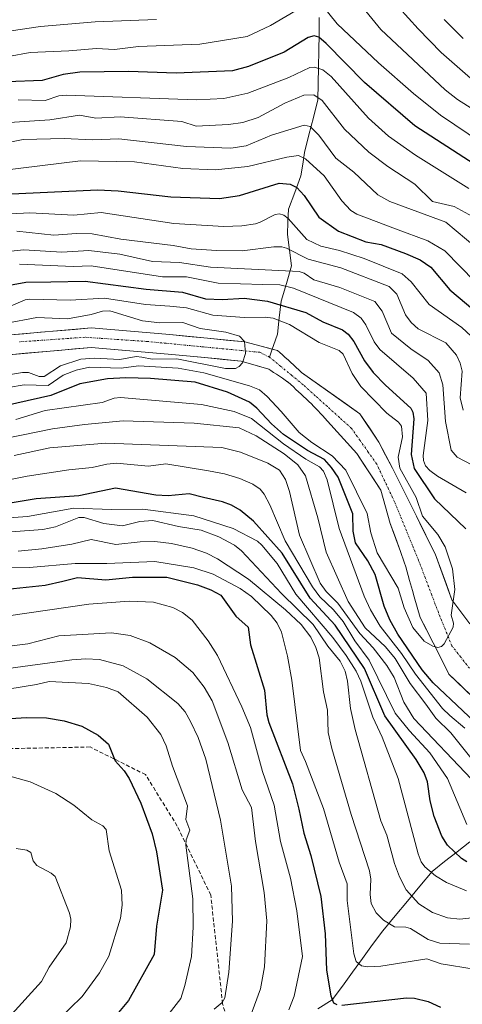
# Model space of a CAD drawing. Units: metres. Extents: x 654580 to 658030, y 4757935 to 4760326.
# Drawn here: x 655451 to 655563, y 4759608 to 4759857 of the extents above; entities that cross this region are included whole.
import ezdxf

# ---------------------------------------------------------------- set-up
doc = ezdxf.new("R2010")
doc.units = ezdxf.units.M
doc.header["$MEASUREMENT"] = 0
doc.linetypes.add('TRAZO_Y_PUNTO', pattern=[1, 0.5, -0.25, 0, -0.25])
doc.linetypes.add('TRAZOSX2', pattern=[1.5, 1, -0.5])
for name, color, linetype, lineweight in [('Arbolado forestal CxS', 92, 'Continuous', 0), ('Corriente natural Cxs', 5, 'Continuous', 13), ('Corriente natural eje', 5, 'TRAZO_Y_PUNTO', 0), ('Corriente natural lineal', 142, 'Continuous', 13), ('Corriente natural superficial', 5, 'Continuous', 13), ('Curva de nivel maestra', 36, 'Continuous', 30), ('Curva de nivel normal', 36, 'Continuous', 0), ('Senda', 19, 'TRAZOSX2', 0), ('Suelo desnudo CxS', 43, 'Continuous', 0)]:
    doc.layers.add(name, color=color, linetype=linetype, lineweight=lineweight)

# ---------------------------------------------------------------- blocks, each defined once
blk = doc.blocks.new('*U153')
at = {"layer": 'Arbolado forestal CxS', "color": 92, "linetype": 'Continuous', "lineweight": 0}
blk.add_polyline3d([(655565.2023, 4759704.4879, 921.1257), (655560.7043, 4759710.5734, 920.7318), (655556.471, 4759722.2151, 919.3294), (655553.4504, 4759728.2563, 919.1812), (655551.7085, 4759731.7401, 919.1681), (655545.6231, 4759743.9109, 919.4341), (655542.1835, 4759750.5255, 917.4799), (655537.421, 4759757.6693, 916.8901), (655522.6701, 4759768.1601, 916.2483), (655521.9801, 4759768.7901, 916.1641), (655521.2901, 4759769.4201, 916.0736), (655520.6001, 4759770.0501, 915.9784), (655519.9101, 4759770.6801, 915.8785), (655519.2201, 4759771.3101, 915.7738), (655518.5201, 4759771.9401, 915.6636), (655517.8301, 4759772.5701, 915.5573), (655517.1401, 4759773.2001, 915.4977), (655516.5601, 4759773.7301, 915.4518), (655508.3001, 4759775.8901, 915.2528), (655489.3401, 4759777.7401, 913.6024), (655469.4601, 4759779.4101, 913.0623), (655448.0901, 4759777.5601, 910.7386)], dxfattribs=at)
blk = doc.blocks.new('*U181')
at = {"layer": 'Curva de nivel normal', "color": 36, "linetype": 'Continuous', "lineweight": 0}
for points in [[(655565.38, 4759842.59, 990), (655557.96, 4759849.13, 990), (655552.12, 4759855.07, 990), (655544.79, 4759863.24, 990)], [(655446.59, 4759692.96, 990), (655464.54, 4759695.42, 990), (655468.1, 4759695.68, 990), (655471.51, 4759695.51, 990), (655477.5, 4759693.87, 990), (655483.54, 4759690.6, 990), (655491.34, 4759684.36, 990), (655493.21, 4759682.28, 990), (655494.57, 4759679.82, 990), (655496.5, 4759675.77, 990), (655498.4, 4759670.28, 990), (655502.17, 4759654.84, 990), (655504.94, 4759638.11, 990), (655505.15, 4759629.26, 990), (655504.27, 4759616.38, 990), (655503.22, 4759609.85, 990), (655502.6, 4759608.69, 990), (655500.57, 4759607.02, 990)]]:
    blk.add_polyline3d(points, dxfattribs=at)
blk = doc.blocks.new('*U211')
at = {"layer": 'Curva de nivel normal', "color": 36, "linetype": 'Continuous', "lineweight": 0}
blk.add_polyline3d([(655449.44, 4759665.79, 1005), (655453.96, 4759664.52, 1005), (655460.5, 4759661.56, 1005), (655465.06, 4759658.6, 1005), (655469.6, 4759654.96, 1005), (655472.35, 4759653.37, 1005), (655473.19, 4759652.47, 1005), (655473.94, 4759647.11, 1005), (655477.12, 4759637.14, 1005), (655477.24, 4759633.32, 1005), (655476.84, 4759630.02, 1005), (655473.87, 4759620.45, 1005), (655471.54, 4759616.17, 1005), (655467.18, 4759610.22, 1005), (655457.8, 4759601.1, 1005)], dxfattribs=at)
blk = doc.blocks.new('*U217')
at = {"layer": 'Curva de nivel normal', "color": 36, "linetype": 'Continuous', "lineweight": 0}
blk.add_polyline3d([(655450.41, 4759647.67, 1010), (655453.16, 4759647.26, 1010), (655454.14, 4759646.66, 1010), (655454.77, 4759644.52, 1010), (655455.64, 4759643.39, 1010), (655459.32, 4759641.42, 1010), (655460.27, 4759640.55, 1010), (655463.93, 4759631.32, 1010), (655464.27, 4759629.79, 1010), (655464.2, 4759627.85, 1010), (655463.06, 4759623.81, 1010), (655458.76, 4759617.61, 1010), (655456.87, 4759614, 1010), (655448.5, 4759604.81, 1010)], dxfattribs=at)
blk = doc.blocks.new('*U233')
at = {"layer": 'Curva de nivel maestra', "color": 36, "linetype": 'Continuous', "lineweight": 30}
blk.add_polyline3d([(655446.38, 4759680.39, 1000), (655453.04, 4759680.79, 1000), (655458.08, 4759680.77, 1000), (655462.6, 4759679.96, 1000), (655467.03, 4759678.67, 1000), (655471.22, 4759676.37, 1000), (655473.8, 4759674.11, 1000), (655475.53, 4759669.85, 1000), (655477.75, 4759667.35, 1000), (655479.03, 4759665.38, 1000), (655481.95, 4759659.16, 1000), (655484.83, 4759651.37, 1000), (655485.96, 4759646.85, 1000), (655487.48, 4759637.11, 1000), (655485.97, 4759628.02, 1000), (655485.32, 4759620.81, 1000), (655478.86, 4759609.17, 1000), (655474.64, 4759604.11, 1000)], dxfattribs=at)

msp = doc.modelspace()

# ---------------------------------------------------------------- linework, layer by layer
at = {"layer": 'Arbolado forestal CxS', "color": 92, "linetype": 'Continuous', "lineweight": 0}
for points in [[(655448.09, 4759777.56, 910.74), (655469.46, 4759779.41, 913.06), (655489.34, 4759777.74, 913.6), (655508.3, 4759775.89, 915.25), (655516.56, 4759773.73, 915.45), (655517.14, 4759773.2, 915.5), (655517.83, 4759772.57, 915.56), (655518.52, 4759771.94, 915.66), (655519.22, 4759771.31, 915.77), (655519.91, 4759770.68, 915.88), (655520.6, 4759770.05, 915.98), (655521.29, 4759769.42, 916.07), (655521.98, 4759768.79, 916.16), (655522.67, 4759768.16, 916.25), (655537.42, 4759757.67, 916.89), (655542.18, 4759750.53, 917.48), (655545.62, 4759743.91, 919.43), (655551.71, 4759731.74, 919.17), (655553.45, 4759728.26, 919.18), (655556.47, 4759722.22, 919.33), (655560.7, 4759710.57, 920.73), (655565.2, 4759704.49, 921.13)], [(655448.64, 4759772.64, 913.52), (655469.44, 4759774.44, 918.33), (655488.87, 4759772.81, 920.9), (655501.83, 4759771.55, 917.05), (655504.83, 4759771.25, 917.14), (655507.41, 4759771, 917.36), (655514.4, 4759768.96, 916.34), (655514.85, 4759768.66, 916.35), (655515.59, 4759768.16, 916.33), (655516.32, 4759767.67, 916.26), (655517.06, 4759767.17, 916.26), (655517.8, 4759766.67, 916.36), (655518.53, 4759766.17, 916.55), (655519.19, 4759765.72, 916.66), (655519.27, 4759765.67, 916.67), (655519.92, 4759765.06, 916.77), (655520.57, 4759764.46, 916.8), (655521.23, 4759763.85, 916.76), (655521.88, 4759763.25, 916.65), (655522.53, 4759762.64, 916.48), (655523.18, 4759762.04, 916.56), (655523.84, 4759761.43, 916.64), (655524.49, 4759760.83, 916.68), (655525.14, 4759760.22, 916.68), (655525.71, 4759759.61, 916.67), (655526.28, 4759759.01, 916.63), (655526.86, 4759758.4, 916.55), (655527.43, 4759757.79, 916.45), (655528, 4759757.19, 916.56), (655528.57, 4759756.58, 916.77), (655529.19, 4759755.81, 916.96), (655536.63, 4759747.62, 917.02), (655542.71, 4759738.35, 917.8), (655545.09, 4759729.89, 918.29), (655547.66, 4759722.84, 918.62), (655548.63, 4759720.17, 918.9), (655548.99, 4759718.91, 919.04), (655549.97, 4759715.5, 919.35), (655550.7, 4759712.96, 919.49), (655551.16, 4759711.36, 919.57), (655552.65, 4759706.15, 919.78), (655555.94, 4759699.73, 920.37), (655559.91, 4759691.79, 921.28), (655566, 4759685.97, 922.6)], [(655448.64, 4759772.64, 913.52), (655469.44, 4759774.44, 918.33), (655488.87, 4759772.81, 920.9), (655501.83, 4759771.55, 917.05), (655504.83, 4759771.25, 917.14), (655507.41, 4759771, 917.36), (655514.4, 4759768.96, 916.34), (655514.85, 4759768.66, 916.35), (655515.59, 4759768.16, 916.33), (655516.32, 4759767.67, 916.26), (655517.06, 4759767.17, 916.26), (655517.8, 4759766.67, 916.36), (655518.53, 4759766.17, 916.55), (655519.19, 4759765.72, 916.66), (655519.27, 4759765.67, 916.67), (655519.92, 4759765.06, 916.77), (655520.57, 4759764.46, 916.8), (655521.23, 4759763.85, 916.76), (655521.88, 4759763.25, 916.65), (655522.53, 4759762.64, 916.48), (655523.18, 4759762.04, 916.56), (655523.84, 4759761.43, 916.64), (655524.49, 4759760.83, 916.68), (655525.14, 4759760.22, 916.68), (655525.71, 4759759.61, 916.67), (655526.28, 4759759.01, 916.63), (655526.86, 4759758.4, 916.55), (655527.43, 4759757.79, 916.45), (655528, 4759757.19, 916.56), (655528.57, 4759756.58, 916.77), (655529.19, 4759755.81, 916.96), (655536.63, 4759747.62, 917.02), (655542.71, 4759738.35, 917.8), (655545.09, 4759729.89, 918.29), (655547.66, 4759722.84, 918.62), (655548.63, 4759720.17, 918.9), (655548.99, 4759718.91, 919.04), (655549.97, 4759715.5, 919.35), (655550.7, 4759712.96, 919.49), (655551.16, 4759711.36, 919.57), (655552.65, 4759706.15, 919.78), (655555.94, 4759699.73, 920.37), (655559.91, 4759691.79, 921.28), (655566, 4759685.97, 922.6)]]:
    msp.add_polyline3d(points, dxfattribs=at)
at = {"layer": 'Corriente natural Cxs', "color": 5, "linetype": 'Continuous', "lineweight": 13}
for points in [[(655448.09, 4759777.56, 912.36), (655452.36, 4759777.93, 912.54), (655456.64, 4759778.3, 911.93), (655460.91, 4759778.67, 912.48), (655465.19, 4759779.04, 912.97), (655469.46, 4759779.41, 913.24), (655474.43, 4759778.99, 913.26), (655479.4, 4759778.58, 913.58), (655484.37, 4759778.16, 913.74), (655489.34, 4759777.74, 913.64), (655494.08, 4759777.28, 914.15), (655498.82, 4759776.82, 914.47), (655503.56, 4759776.35, 914.41), (655508.3, 4759775.89, 915), (655512.43, 4759774.81, 915.39), (655516.56, 4759773.73, 915.31), (655517.14, 4759773.2, 915.32), (655517.83, 4759772.57, 915.35), (655518.52, 4759771.94, 915.39), (655519.22, 4759771.31, 915.42), (655519.91, 4759770.68, 915.46), (655520.6, 4759770.05, 915.5), (655521.29, 4759769.42, 915.55), (655521.98, 4759768.79, 915.61), (655522.67, 4759768.16, 915.72), (655526.36, 4759765.54, 916.19), (655530.05, 4759762.91, 916.5), (655533.73, 4759760.29, 916.95), (655537.42, 4759757.67, 917.01), (655539.8, 4759754.1, 916.83), (655542.18, 4759750.53, 917.08), (655543.9, 4759747.22, 918), (655545.62, 4759743.91, 918.67), (655547.65, 4759739.85, 918.64), (655549.68, 4759735.8, 918.95), (655551.71, 4759731.74, 919.06), (655553.3, 4759728.57, 918.99), (655554.88, 4759725.39, 919.01), (655556.47, 4759722.22, 918.87), (655557.88, 4759718.33, 919.23), (655559.29, 4759714.45, 919.6), (655560.7, 4759710.57, 919.92), (655562.95, 4759707.53, 920.66), (655565.2, 4759704.49, 920.76)], [(655566, 4759685.97, 921.15), (655562.95, 4759688.88, 920.56), (655559.91, 4759691.79, 920.98), (655557.93, 4759695.76, 920.45), (655555.94, 4759699.73, 920.15), (655554.3, 4759702.94, 919.83), (655552.65, 4759706.15, 919.6), (655551.9, 4759708.76, 919.39), (655551.16, 4759711.36, 919.32), (655550.7, 4759712.96, 919.39), (655549.97, 4759715.5, 919.26), (655548.99, 4759718.91, 918.8), (655548.63, 4759720.17, 918.74), (655547.66, 4759722.84, 918.56), (655546.38, 4759726.36, 918.19), (655545.09, 4759729.89, 918.13), (655543.9, 4759734.12, 917.78), (655542.71, 4759738.35, 916.68), (655540.68, 4759741.44, 916.84), (655538.66, 4759744.53, 916.82), (655536.63, 4759747.62, 916.74), (655534.15, 4759750.35, 916.72), (655531.67, 4759753.08, 916.66), (655529.19, 4759755.81, 916.61), (655528.57, 4759756.58, 916.55), (655528, 4759757.19, 916.5), (655527.43, 4759757.79, 916.43), (655526.86, 4759758.4, 916.35), (655526.28, 4759759.01, 916.33), (655525.71, 4759759.61, 916.36), (655525.14, 4759760.22, 916.38), (655524.49, 4759760.83, 916.38), (655523.84, 4759761.43, 916.37), (655523.18, 4759762.04, 916.33), (655522.53, 4759762.64, 916.28), (655521.88, 4759763.25, 916.2), (655521.23, 4759763.85, 916.1), (655520.57, 4759764.46, 915.98), (655519.92, 4759765.06, 915.85), (655519.27, 4759765.67, 915.7), (655518.53, 4759766.17, 915.55), (655517.8, 4759766.67, 915.39), (655517.06, 4759767.17, 915.21), (655516.32, 4759767.67, 915.09), (655515.59, 4759768.16, 915.1), (655514.85, 4759768.66, 915.06), (655514.4, 4759768.96, 915.12), (655510.91, 4759769.98, 915.34), (655507.41, 4759771, 915.02), (655502.78, 4759771.45, 914.81), (655498.14, 4759771.91, 915.73), (655493.51, 4759772.36, 915.53), (655488.87, 4759772.81, 914.6), (655484.01, 4759773.22, 914.02), (655479.16, 4759773.63, 913.47), (655474.3, 4759774.03, 913.13), (655469.44, 4759774.44, 912.85), (655465.28, 4759774.08, 912.63), (655461.12, 4759773.72, 912.37), (655456.96, 4759773.36, 911.4), (655452.8, 4759773, 911.07), (655448.64, 4759772.64, 911.04)]]:
    msp.add_polyline3d(points, dxfattribs=at)
at = {"layer": 'Corriente natural eje', "color": 5, "linetype": 'TRAZO_Y_PUNTO', "lineweight": 0}
for points in [[(655514.55, 4759772, 915.2), (655512.07, 4759773.24, 915.21), (655507.34, 4759773.7, 914.52), (655502.6, 4759774.15, 913.76), (655497.87, 4759774.61, 914.16), (655493.13, 4759775.06, 913.85), (655488.4, 4759775.52, 913.57), (655483.66, 4759775.97, 913.65), (655479.71, 4759776.24, 913.55), (655475.77, 4759776.51, 913.21), (655471.82, 4759776.78, 912.92), (655467.87, 4759777.05, 912.76), (655463.69, 4759776.76, 912.55), (655459.51, 4759776.46, 912.12), (655455.33, 4759776.17, 911.66), (655451.15, 4759775.88, 911.72)], [(655565.11, 4759693.29, 920.1), (655562.91, 4759696.11, 920.07), (655560.7, 4759698.93, 920.12), (655558.98, 4759703.17, 919.83), (655557.26, 4759707.4, 919.64), (655555.59, 4759711.81, 919.32), (655553.91, 4759716.22, 918.93), (655552.24, 4759720.63, 918.56), (655550.72, 4759724.33, 918.42), (655549.19, 4759728.04, 918.19), (655547.67, 4759731.74, 918.23), (655546.15, 4759735.44, 917.78), (655544.65, 4759738.62, 917.07), (655543.15, 4759741.79, 917.27), (655541.65, 4759744.97, 916.88), (655539.54, 4759747.97, 916.77), (655537.42, 4759750.97, 916.61), (655535.3, 4759753.97, 916.5), (655532.24, 4759756.73, 916.54), (655529.18, 4759759.5, 916.4), (655526.11, 4759762.26, 916.2), (655523.05, 4759765.03, 916.03), (655520.22, 4759767.35, 915.52), (655517.38, 4759769.68, 915.08), (655514.55, 4759772, 915.2)]]:
    msp.add_polyline3d(points, dxfattribs=at)
at = {"layer": 'Corriente natural lineal', "color": 142, "linetype": 'Continuous', "lineweight": 13}
for points in [[(655527.14, 4759857.94, 978.1), (655527.07, 4759853.77, 975.28), (655526.99, 4759849.6, 972.31), (655526.92, 4759845.43, 969.56), (655526.84, 4759841.27, 966.75), (655526.77, 4759837.1, 964.02), (655525.65, 4759832.67, 961.4), (655524.53, 4759828.25, 958.64), (655523.41, 4759823.83, 955.61), (655522.94, 4759820.85, 953.57), (655522.48, 4759817.88, 951.53), (655520.91, 4759813.69, 948.43), (655519.34, 4759809.5, 946.05), (655519.21, 4759806.27, 944.54), (655519.08, 4759803.04, 942.97), (655519.61, 4759799.09, 940.34), (655520.13, 4759795.14, 935.88), (655518.82, 4759790.65, 930.24), (655517.5, 4759786.15, 924.6), (655517.02, 4759781.99, 920.03), (655516.53, 4759777.83, 915.83), (655515.54, 4759774.92, 915.44), (655515.25, 4759774.07, 915.37)], [(655515.25, 4759774.07, 915.37), (655514.55, 4759772, 915.2)], [(655526.8, 4759607.11, 977.34), (655530.43, 4759609.37, 974.83), (655532.98, 4759612.87, 973.04), (655535.53, 4759616.37, 970.83), (655538.08, 4759619.86, 969.02), (655540.63, 4759623.36, 967.21), (655543.18, 4759626.86, 965.73), (655546.31, 4759630.61, 963.35), (655549.43, 4759634.36, 960.67), (655552.56, 4759638.11, 957.64), (655555.68, 4759641.86, 954.46), (655558.85, 4759644.36, 952.14), (655562.01, 4759646.86, 949.51), (655565.18, 4759649.36, 946.55)]]:
    msp.add_polyline3d(points, dxfattribs=at)
at = {"layer": 'Corriente natural superficial', "color": 5, "linetype": 'Continuous', "lineweight": 13}
for points in [[(655448.09, 4759777.56, 912.36), (655452.36, 4759777.93, 912.54), (655456.64, 4759778.3, 911.93), (655460.91, 4759778.67, 912.48), (655465.19, 4759779.04, 912.97), (655469.46, 4759779.41, 913.24), (655474.43, 4759778.99, 913.26), (655479.4, 4759778.58, 913.58), (655484.37, 4759778.16, 913.74), (655489.34, 4759777.74, 913.64), (655494.08, 4759777.28, 914.15), (655498.82, 4759776.82, 914.47), (655503.56, 4759776.35, 914.41), (655508.3, 4759775.89, 915), (655512.43, 4759774.81, 915.39), (655515.25, 4759774.07, 915.34)], [(655566, 4759685.97, 921.15), (655562.95, 4759688.88, 920.56), (655559.91, 4759691.79, 920.98), (655557.93, 4759695.76, 920.45), (655555.94, 4759699.73, 920.15), (655554.3, 4759702.94, 919.83), (655552.65, 4759706.15, 919.6), (655551.9, 4759708.76, 919.39), (655551.16, 4759711.36, 919.32), (655550.7, 4759712.96, 919.39), (655549.97, 4759715.5, 919.26), (655548.99, 4759718.91, 918.8), (655548.63, 4759720.17, 918.74), (655547.66, 4759722.84, 918.56), (655546.38, 4759726.36, 918.19), (655545.09, 4759729.89, 918.13), (655543.9, 4759734.12, 917.78), (655542.71, 4759738.35, 916.68), (655540.68, 4759741.44, 916.84), (655538.66, 4759744.53, 916.82), (655536.63, 4759747.62, 916.74), (655534.15, 4759750.35, 916.72), (655531.67, 4759753.08, 916.66), (655529.19, 4759755.81, 916.61), (655528.57, 4759756.58, 916.55), (655528, 4759757.19, 916.5), (655527.43, 4759757.79, 916.43), (655526.86, 4759758.4, 916.35), (655526.28, 4759759.01, 916.33), (655525.71, 4759759.61, 916.36), (655525.14, 4759760.22, 916.38), (655524.49, 4759760.83, 916.38), (655523.84, 4759761.43, 916.37), (655523.18, 4759762.04, 916.33), (655522.53, 4759762.64, 916.28), (655521.88, 4759763.25, 916.2), (655521.23, 4759763.85, 916.1), (655520.57, 4759764.46, 915.98), (655519.92, 4759765.06, 915.85), (655519.27, 4759765.67, 915.7), (655518.53, 4759766.17, 915.55), (655517.8, 4759766.67, 915.39), (655517.06, 4759767.17, 915.21), (655516.32, 4759767.67, 915.09), (655515.59, 4759768.16, 915.1), (655514.85, 4759768.66, 915.06), (655514.4, 4759768.96, 915.12), (655510.91, 4759769.98, 915.34), (655507.41, 4759771, 915.02), (655502.78, 4759771.45, 914.81), (655498.14, 4759771.91, 915.73), (655493.51, 4759772.36, 915.53), (655488.87, 4759772.81, 914.6), (655484.01, 4759773.22, 914.02), (655479.16, 4759773.63, 913.47), (655474.3, 4759774.03, 913.13), (655469.44, 4759774.44, 912.85), (655465.28, 4759774.08, 912.63), (655461.12, 4759773.72, 912.37), (655456.96, 4759773.36, 911.4), (655452.8, 4759773, 911.07), (655448.64, 4759772.64, 911.04)], [(655515.25, 4759774.07, 915.34), (655516.56, 4759773.73, 915.31), (655517.14, 4759773.2, 915.32), (655517.83, 4759772.57, 915.35), (655518.52, 4759771.94, 915.39), (655519.22, 4759771.31, 915.42), (655519.91, 4759770.68, 915.46), (655520.6, 4759770.05, 915.5), (655521.29, 4759769.42, 915.55), (655521.98, 4759768.79, 915.61), (655522.67, 4759768.16, 915.72), (655526.36, 4759765.54, 916.19), (655530.05, 4759762.91, 916.5), (655533.73, 4759760.29, 916.95), (655537.42, 4759757.67, 917.01), (655539.8, 4759754.1, 916.83), (655542.18, 4759750.53, 917.08), (655543.9, 4759747.22, 918), (655545.62, 4759743.91, 918.67), (655547.65, 4759739.85, 918.64), (655549.68, 4759735.8, 918.95), (655551.71, 4759731.74, 919.06), (655553.3, 4759728.57, 918.99), (655554.88, 4759725.39, 919.01), (655556.47, 4759722.22, 918.87), (655557.88, 4759718.33, 919.23), (655559.29, 4759714.45, 919.6), (655560.7, 4759710.57, 919.92), (655562.95, 4759707.53, 920.66), (655565.2, 4759704.49, 920.76)]]:
    msp.add_polyline3d(points, dxfattribs=at)
at = {"layer": 'Curva de nivel maestra', "color": 36, "linetype": 'Continuous', "lineweight": 30}
for points in [[(655566.3, 4759820.85, 975), (655551.34, 4759830.54, 975), (655538.61, 4759841.54, 975), (655528.9, 4759851.42, 975), (655527, 4759852.96, 975), (655525.85, 4759853.32, 975), (655524.33, 4759852.92, 975), (655518.26, 4759849.23, 975), (655509.25, 4759845.56, 975), (655505.15, 4759844.43, 975), (655490.91, 4759843.89, 975), (655478.84, 4759844.28, 975), (655466.52, 4759844.11, 975), (655462.35, 4759843.58, 975), (655457.01, 4759842.02, 975), (655448.16, 4759841.66, 975)], [(655440.14, 4759812.88, 950), (655471.06, 4759814.35, 950), (655476.25, 4759814.14, 950), (655489.57, 4759812.59, 950), (655501.88, 4759812.16, 950), (655506.97, 4759812.9, 950), (655516.98, 4759816.07, 950), (655519.76, 4759815.77, 950), (655521.45, 4759814.92, 950), (655523.29, 4759812.88, 950), (655527.05, 4759807.42, 950), (655531.96, 4759803.86, 950), (655538.9, 4759801.23, 950), (655542.82, 4759800.53, 950), (655548.97, 4759798.26, 950), (655552.67, 4759796.61, 950), (655555.38, 4759794.79, 950), (655560.17, 4759789.04, 950), (655568.08, 4759782.38, 950)], [(655446.51, 4759789.8, 925), (655452.89, 4759791.01, 925), (655459.21, 4759791.08, 925), (655467.86, 4759791.2, 925), (655483.37, 4759789.2, 925), (655492.53, 4759788.49, 925), (655498.36, 4759786.74, 925), (655502.61, 4759786.6, 925), (655508.15, 4759786.9, 925), (655514.06, 4759786.22, 925), (655523.73, 4759783.29, 925), (655528.04, 4759780.94, 925), (655533, 4759778.92, 925), (655534.41, 4759777.87, 925), (655535.91, 4759776, 925), (655538.56, 4759771.11, 925), (655540.78, 4759768.16, 925), (655543.88, 4759764.92, 925), (655550.27, 4759759.11, 925), (655550.83, 4759758.1, 925), (655551.08, 4759756.44, 925), (655550.36, 4759747.34, 925), (655551.17, 4759743.82, 925), (655556.29, 4759736.18, 925), (655564.25, 4759728.6, 925)], [(655570.96, 4759675.46, 925), (655555.92, 4759689.61, 925), (655553.17, 4759692.85, 925), (655547, 4759701.92, 925), (655544.95, 4759705.51, 925), (655543.55, 4759709.04, 925), (655541.28, 4759717.02, 925), (655539.43, 4759720.5, 925), (655536.28, 4759725.02, 925), (655535.74, 4759727.95, 925), (655535.66, 4759732.33, 925), (655534.41, 4759735.3, 925), (655531.88, 4759741.64, 925), (655530.22, 4759744.13, 925), (655528.42, 4759746.09, 925), (655524.12, 4759748.38, 925), (655518.12, 4759752.42, 925), (655515.06, 4759755.11, 925), (655511.36, 4759759.12, 925), (655509.49, 4759760.59, 925), (655503.95, 4759763.13, 925), (655495.71, 4759765.66, 925), (655484.42, 4759766.63, 925), (655478.22, 4759766.79, 925), (655473.55, 4759766.55, 925), (655466.54, 4759765.24, 925), (655459.18, 4759762.35, 925), (655444.53, 4759758.99, 925)], [(655564.43, 4759644.34, 950), (655563.11, 4759645.16, 950), (655559.59, 4759648.48, 950), (655558.11, 4759650.76, 950), (655556.22, 4759655.77, 950), (655555.22, 4759659.73, 950), (655554.52, 4759664.57, 950), (655553.68, 4759666.8, 950), (655551.66, 4759670.18, 950), (655543.72, 4759681.24, 950), (655538.53, 4759693.24, 950), (655531.18, 4759704.23, 950), (655524.81, 4759711.06, 950), (655517.77, 4759722.4, 950), (655510.46, 4759730.5, 950), (655507.1, 4759733.28, 950), (655504.92, 4759734.52, 950), (655502.62, 4759735.38, 950), (655497.86, 4759736.52, 950), (655494.21, 4759737.4, 950), (655488.89, 4759736.91, 950), (655485.75, 4759737.07, 950), (655475.6, 4759738.83, 950), (655466.33, 4759736.89, 950), (655455.5, 4759736.19, 950), (655444.81, 4759734.37, 950)], [(655444.86, 4759712.93, 975), (655457.78, 4759714.35, 975), (655462.23, 4759715.34, 975), (655465.93, 4759716.24, 975), (655473.17, 4759715.63, 975), (655479.85, 4759716.31, 975), (655488.6, 4759716.31, 975), (655496.3, 4759714.38, 975), (655499.67, 4759713.1, 975), (655502.19, 4759711.74, 975), (655505.98, 4759706.5, 975), (655509.13, 4759703.68, 975), (655509.73, 4759699.18, 975), (655513.28, 4759687.76, 975), (655513.9, 4759681.47, 975), (655514.36, 4759679.52, 975), (655520.38, 4759664.05, 975), (655521.96, 4759657.64, 975), (655523.19, 4759651.55, 975), (655525.03, 4759645.94, 975), (655527.54, 4759635.49, 975), (655528.62, 4759626.06, 975), (655528.94, 4759616.91, 975), (655530.02, 4759610.4, 975), (655530.71, 4759608.66, 975), (655531.57, 4759608.16, 975)], [(655532.86, 4759608.01, 975), (655549.22, 4759609.88, 975), (655551.19, 4759609.81, 975), (655554.69, 4759608.93, 975), (655557.79, 4759607.54, 975)]]:
    msp.add_polyline3d(points, dxfattribs=at)
at = {"layer": 'Curva de nivel normal', "color": 36, "linetype": 'Continuous', "lineweight": 0}
for points in [[(655571.31, 4759831.42, 985), (655562.1, 4759837.2, 985), (655559, 4759839.64, 985), (655542.67, 4759854.96, 985), (655534, 4759865.61, 985)], [(655485.98, 4759857.49, 985), (655470.42, 4759856.91, 985), (655456.58, 4759855.67, 985), (655449.15, 4759854.55, 985), (655443.7, 4759852.94, 985), (655440.16, 4759853.74, 985), (655433.44, 4759853.56, 985), (655426.56, 4759854.52, 985), (655417.04, 4759855.05, 985), (655397.41, 4759857.1, 985), (655379.47, 4759863.19, 985)], [(655525, 4759861.95, 980), (655514.79, 4759855.96, 980), (655508.86, 4759853.12, 980), (655496.94, 4759851.25, 980), (655481.39, 4759850.6, 980), (655475.36, 4759849.9, 980), (655470.73, 4759850.13, 980), (655463.76, 4759849.49, 980), (655454.02, 4759849.13, 980), (655442.9, 4759847.12, 980), (655437.7, 4759846.69, 980), (655423.42, 4759846.55, 980), (655409.64, 4759847.09, 980), (655403.03, 4759847.87, 980), (655394.81, 4759849.36, 980), (655387.6, 4759849.97, 980), (655367.86, 4759856.55, 980), (655358.16, 4759861.85, 980)], [(655568.46, 4759826.1, 980), (655557.79, 4759833.24, 980), (655550.94, 4759838.77, 980), (655542.12, 4759846.51, 980), (655531.69, 4759856.39, 980), (655527.81, 4759861.19, 980)], [(655563.56, 4759852.65, 995), (655558.73, 4759857.48, 995)], [(655564.96, 4759814.66, 970), (655551.46, 4759823.15, 970), (655544.66, 4759827.96, 970), (655539.58, 4759832.49, 970), (655530.18, 4759843.04, 970), (655528.01, 4759844.69, 970), (655525.9, 4759845.39, 970), (655524.72, 4759845.27, 970), (655519.41, 4759842.74, 970), (655509.06, 4759838.8, 970), (655503, 4759837.45, 970), (655496.04, 4759837.16, 970), (655463.06, 4759838.35, 970), (655461.26, 4759838.18, 970), (655457.77, 4759836.94, 970), (655450.94, 4759837.14, 970)], [(655565.91, 4759807.64, 965), (655561.25, 4759810.13, 965), (655555.78, 4759811.37, 965), (655551.28, 4759815.81, 965), (655544.48, 4759820.27, 965), (655539.63, 4759823.92, 965), (655533.49, 4759829.69, 965), (655527.85, 4759836.93, 965), (655525.73, 4759838.37, 965), (655523.24, 4759838.27, 965), (655518.42, 4759836.32, 965), (655511.7, 4759832.66, 965), (655507.77, 4759831.41, 965), (655504.14, 4759830.88, 965), (655496, 4759830.48, 965), (655492.38, 4759831.65, 965), (655476.74, 4759832.79, 965), (655470.58, 4759832.53, 965), (655466.48, 4759833.29, 965), (655458.92, 4759832.06, 965), (655433.27, 4759830.36, 965)], [(655567.02, 4759799.63, 960), (655559.15, 4759806.14, 960), (655544.98, 4759811.43, 960), (655541.93, 4759813.1, 960), (655535.87, 4759818.81, 960), (655531.31, 4759822.4, 960), (655527.02, 4759828.21, 960), (655524.85, 4759830.35, 960), (655523.31, 4759830.75, 960), (655515.03, 4759828.19, 960), (655508.64, 4759825.47, 960), (655504.74, 4759824.92, 960), (655493.5, 4759825.29, 960), (655476.42, 4759827.3, 960), (655469.74, 4759827, 960), (655462.58, 4759827.31, 960), (655452.22, 4759827.13, 960), (655434.6, 4759823.56, 960)], [(655435.78, 4759817.91, 955), (655466.73, 4759821.7, 955), (655480.35, 4759821.47, 955), (655492.63, 4759819.76, 955), (655500.78, 4759819.38, 955), (655509.03, 4759820.22, 955), (655518.94, 4759822.59, 955), (655521.85, 4759823.01, 955), (655523.63, 4759822.23, 955), (655528.37, 4759817.9, 955), (655532.82, 4759811.57, 955), (655535.09, 4759809.09, 955), (655536.64, 4759808.2, 955), (655546.38, 4759804.5, 955), (655554.61, 4759801.47, 955), (655558.89, 4759798.91, 955), (655566.6, 4759791.08, 955)], [(655442.31, 4759807.97, 945), (655453.94, 4759808.5, 945), (655465.03, 4759807.95, 945), (655471.98, 4759808.6, 945), (655490.37, 4759805.82, 945), (655503.02, 4759805.07, 945), (655507.53, 4759805.24, 945), (655510.96, 4759805.79, 945), (655512.21, 4759806.14, 945), (655515.94, 4759808.11, 945), (655517.1, 4759808.3, 945), (655518.19, 4759807.95, 945), (655519.27, 4759807.1, 945), (655524.02, 4759801.79, 945), (655527.52, 4759800.11, 945), (655532.21, 4759799.02, 945), (655538.49, 4759796.98, 945), (655548.06, 4759793.08, 945), (655550.4, 4759791.04, 945), (655554.89, 4759785.32, 945), (655563.16, 4759779.53, 945), (655565.55, 4759777.33, 945)], [(655450.62, 4759803.89, 940), (655459.96, 4759802.9, 940), (655465.75, 4759803.31, 940), (655469.64, 4759803.22, 940), (655476.93, 4759801.9, 940), (655490.19, 4759800.26, 940), (655494.69, 4759799.41, 940), (655501.11, 4759798.97, 940), (655507.66, 4759798.95, 940), (655515.61, 4759799.91, 940), (655517.66, 4759799.9, 940), (655518.84, 4759799.58, 940), (655524.29, 4759796.85, 940), (655532.61, 4759794.61, 940), (655544.77, 4759789.92, 940), (655546.76, 4759787.91, 940), (655548.93, 4759782.73, 940), (655550.37, 4759780.74, 940), (655552.19, 4759779.17, 940), (655559.19, 4759775.64, 940), (655561.81, 4759772.49, 940), (655562.81, 4759770.47, 940), (655563.26, 4759768.44, 940), (655562.79, 4759761.74, 940), (655563.55, 4759758.61, 940)], [(655444.21, 4759798.29, 935), (655452.37, 4759799.2, 935), (655462.04, 4759798.62, 935), (655468.83, 4759798.98, 935), (655476.64, 4759798.05, 935), (655484.95, 4759796.2, 935), (655491.78, 4759795.96, 935), (655499.63, 4759794.82, 935), (655522.02, 4759793.65, 935), (655523.32, 4759793.26, 935), (655525.77, 4759791.58, 935), (655532.35, 4759789.65, 935), (655541.2, 4759786.13, 935), (655543.07, 4759783.62, 935), (655545.38, 4759778.07, 935), (655550.26, 4759774.14, 935), (655554.69, 4759771.19, 935), (655557.44, 4759768.08, 935), (655558.37, 4759764.99, 935), (655559.03, 4759755.7, 935), (655560.52, 4759748.51, 935), (655562.05, 4759746.72, 935), (655567.64, 4759743.73, 935)], [(655451.3, 4759795.55, 930), (655464.89, 4759794.96, 930), (655469.44, 4759795.09, 930), (655487.48, 4759792.34, 930), (655493.56, 4759792.33, 930), (655501.55, 4759790.72, 930), (655512.88, 4759790.42, 930), (655517.12, 4759790.29, 930), (655520.59, 4759789.51, 930), (655535.75, 4759783.33, 930), (655537.71, 4759781.9, 930), (655538.92, 4759780.22, 930), (655541.03, 4759775.85, 930), (655542.45, 4759773.94, 930), (655550.92, 4759766.72, 930), (655554.21, 4759762.9, 930), (655554.61, 4759755.99, 930), (655553.38, 4759747.12, 930), (655553.46, 4759745.87, 930), (655554.01, 4759744.55, 930), (655555.08, 4759743.3, 930), (655557.02, 4759741.92, 930), (655564.32, 4759737.65, 930)], [(655440.47, 4759762.98, 920), (655452.5, 4759764.97, 920), (655458.54, 4759764.83, 920), (655462.36, 4759767.45, 920), (655465.63, 4759768.71, 920), (655468.98, 4759769.44, 920), (655476.97, 4759769.24, 920), (655481.38, 4759769.8, 920), (655491.42, 4759769.24, 920), (655497.96, 4759768.04, 920), (655509.45, 4759764.75, 920), (655511.98, 4759763.71, 920), (655513.98, 4759762.04, 920), (655517.5, 4759758.29, 920), (655522.01, 4759752.96, 920), (655525.21, 4759750.39, 920), (655530.39, 4759747.08, 920), (655533.88, 4759743.39, 920), (655539.26, 4759732.49, 920), (655540.17, 4759727.58, 920), (655541.77, 4759722.5, 920), (655547.09, 4759713.53, 920), (655548.59, 4759708.56, 920), (655550.83, 4759703.64, 920), (655553.69, 4759700.17, 920), (655555.85, 4759698.89, 920), (655557.14, 4759698.55, 920), (655558.07, 4759698.8, 920), (655558.76, 4759699.49, 920), (655561.03, 4759703.69, 920), (655561.11, 4759704.7, 920), (655560.46, 4759706.74, 920), (655561.45, 4759713.22, 920), (655560.84, 4759718.48, 920), (655558.95, 4759724, 920), (655557.15, 4759727.12, 920), (655553.24, 4759731.8, 920), (655551.67, 4759736.47, 920), (655547.48, 4759743.94, 920), (655547.08, 4759746.68, 920), (655548.15, 4759751.83, 920), (655547.92, 4759754.59, 920), (655547.18, 4759755.53, 920), (655544.19, 4759757.88, 920), (655537.63, 4759764.58, 920), (655535.45, 4759767.87, 920), (655533.16, 4759772.73, 920), (655532.2, 4759773.71, 920), (655527.12, 4759775.7, 920), (655519.56, 4759780.3, 920), (655515.46, 4759781.85, 920), (655513.42, 4759782.16, 920), (655508.2, 4759782.08, 920), (655500.2, 4759782.64, 920), (655493.5, 4759784.53, 920), (655489.3, 4759784.94, 920), (655483.14, 4759785.3, 920), (655472.77, 4759786.94, 920), (655464.12, 4759786.44, 920), (655453.9, 4759786.72, 920), (655452.71, 4759786.53, 920), (655449.16, 4759784.99, 920)], [(655447.69, 4759780.49, 915), (655455.65, 4759782.05, 915), (655463.39, 4759781.73, 915), (655469.39, 4759782.83, 915), (655472.31, 4759783.69, 915), (655474.13, 4759783.71, 915), (655482.38, 4759781.23, 915), (655486.75, 4759780.71, 915), (655492.58, 4759780.76, 915), (655497.01, 4759779.26, 915), (655503.47, 4759778.33, 915), (655506.92, 4759777.31, 915), (655508.21, 4759776, 915), (655508.44, 4759772.9, 915), (655507.7, 4759770.56, 915), (655506.9, 4759769.64, 915), (655505.91, 4759769.16, 915), (655503.43, 4759769.18, 915), (655491.13, 4759771.58, 915), (655484.84, 4759771.53, 915), (655482.21, 4759772.03, 915), (655480.78, 4759772.15, 915), (655476.66, 4759771.44, 915), (655470.23, 4759771.78, 915), (655466.83, 4759771.54, 915), (655461.67, 4759769.8, 915), (655457.56, 4759767.12, 915), (655456.3, 4759767.11, 915), (655453.55, 4759768.1, 915), (655452.04, 4759768.15, 915), (655441.21, 4759766.39, 915)], [(655563.99, 4759678.09, 930), (655560.14, 4759681.33, 930), (655558.27, 4759683.08, 930), (655551.48, 4759691.79, 930), (655547.92, 4759697.01, 930), (655542.55, 4759703.94, 930), (655540.08, 4759708.06, 930), (655538.52, 4759711.55, 930), (655532.13, 4759728.68, 930), (655529.16, 4759740.94, 930), (655528.16, 4759743.12, 930), (655527.18, 4759744.28, 930), (655523.69, 4759746.19, 930), (655518.06, 4759750.05, 930), (655509.95, 4759756.51, 930), (655505.62, 4759758.28, 930), (655497.32, 4759760.02, 930), (655476.87, 4759761.8, 930), (655475.21, 4759761.64, 930), (655472.2, 4759760.51, 930), (655457.76, 4759758.48, 930), (655450.33, 4759756.21, 930)], [(655567.82, 4759667.66, 935), (655560.41, 4759676.93, 935), (655556.66, 4759680.66, 935), (655554.07, 4759684.22, 935), (655550.15, 4759689.46, 935), (655546.34, 4759695.79, 935), (655543.88, 4759698.72, 935), (655538.78, 4759703.49, 935), (655534.42, 4759710.16, 935), (655528.84, 4759722.7, 935), (655526.75, 4759731.32, 935), (655523.68, 4759741.99, 935), (655521.68, 4759744.78, 935), (655518.28, 4759747.52, 935), (655511.18, 4759752.08, 935), (655506.83, 4759754.15, 935), (655495.51, 4759755.27, 935), (655477.49, 4759755.88, 935), (655467.76, 4759754.99, 935), (655459.62, 4759753.87, 935), (655451.78, 4759752.27, 935), (655433.31, 4759748.66, 935)], [(655565.61, 4759665.22, 940), (655551.09, 4759680.57, 940), (655548.49, 4759684.72, 940), (655546.05, 4759690.96, 940), (655544.21, 4759693.95, 940), (655540.79, 4759698.44, 940), (655537.39, 4759702.08, 940), (655531.82, 4759709.72, 940), (655528.9, 4759712.7, 940), (655527.35, 4759714.79, 940), (655522.11, 4759726.99, 940), (655519.56, 4759738.02, 940), (655518.57, 4759741.03, 940), (655517.05, 4759743.39, 940), (655514.12, 4759745.19, 940), (655507.22, 4759747.97, 940), (655502.46, 4759749.18, 940), (655473.17, 4759750.27, 940), (655458.94, 4759749.04, 940), (655449.95, 4759747.15, 940)], [(655564.5, 4759653.72, 945), (655559.54, 4759665.39, 945), (655555.1, 4759671.86, 945), (655549.99, 4759677.49, 945), (655546.34, 4759681.92, 945), (655539.71, 4759695.37, 945), (655536.14, 4759700.23, 945), (655533.18, 4759705.1, 945), (655530.77, 4759708.04, 945), (655527.24, 4759711.38, 945), (655525.38, 4759713.88, 945), (655518.54, 4759725.56, 945), (655514.62, 4759734.62, 945), (655513.21, 4759737.36, 945), (655512.21, 4759738.62, 945), (655510.32, 4759739.87, 945), (655507.03, 4759741.28, 945), (655503.18, 4759742.46, 945), (655499.14, 4759743.27, 945), (655488.3, 4759745, 945), (655483.89, 4759744.42, 945), (655475.81, 4759745.17, 945), (655473.4, 4759744.95, 945), (655469.66, 4759744.08, 945), (655463.77, 4759743.51, 945), (655453.22, 4759741.92, 945), (655434.66, 4759738.15, 945)], [(655564.34, 4759636.97, 955), (655559.3, 4759639.03, 955), (655556.56, 4759640.78, 955), (655553.87, 4759643.02, 955), (655552.93, 4759644.27, 955), (655552.11, 4759646.36, 955), (655547.08, 4759665.37, 955), (655543.08, 4759675.86, 955), (655540.66, 4759680.93, 955), (655537.64, 4759690.04, 955), (655536.5, 4759692.55, 955), (655533.95, 4759696.55, 955), (655530.56, 4759701.03, 955), (655521.16, 4759712.04, 955), (655516.5, 4759719.77, 955), (655512.63, 4759724.4, 955), (655511.47, 4759725.44, 955), (655505.37, 4759728.65, 955), (655495.43, 4759731.86, 955), (655482.45, 4759733.51, 955), (655474.56, 4759733.49, 955), (655465.01, 4759733.83, 955), (655453.32, 4759731.67, 955), (655441.37, 4759730.88, 955)], [(655435.25, 4759726.76, 960), (655457.23, 4759728.37, 960), (655460.36, 4759729.07, 960), (655466.26, 4759731.47, 960), (655467.67, 4759731.4, 960), (655472.63, 4759729.89, 960), (655477.33, 4759729.3, 960), (655481.69, 4759730.46, 960), (655485.02, 4759730.68, 960), (655491.48, 4759729.17, 960), (655497.27, 4759728.27, 960), (655501.72, 4759726.55, 960), (655505.64, 4759724.43, 960), (655507.44, 4759723, 960), (655517.61, 4759712.22, 960), (655525.6, 4759704.32, 960), (655529.29, 4759698.9, 960), (655532.4, 4759695.09, 960), (655533.66, 4759692.54, 960), (655534.3, 4759689.98, 960), (655535.07, 4759683.09, 960), (655536.24, 4759677.81, 960), (655542.74, 4759654.69, 960), (655544.19, 4759651.04, 960), (655546.12, 4759643.85, 960), (655547.39, 4759640.5, 960), (655549.13, 4759637.2, 960), (655552.35, 4759633.69, 960), (655555.74, 4759631.45, 960), (655559.55, 4759630.14, 960), (655562.7, 4759629.81, 960), (655567.99, 4759630.38, 960)], [(655450.95, 4759722.93, 965), (655456.96, 4759723.51, 965), (655464.53, 4759724.68, 965), (655469.38, 4759725.87, 965), (655475.62, 4759724.61, 965), (655481.82, 4759725.32, 965), (655485.49, 4759725.37, 965), (655489.75, 4759724.85, 965), (655495.01, 4759723.65, 965), (655498.59, 4759722.37, 965), (655501.35, 4759720.96, 965), (655509.22, 4759715.84, 965), (655518.61, 4759708.11, 965), (655522.52, 4759704.35, 965), (655524.99, 4759701.15, 965), (655526.29, 4759698.56, 965), (655527.07, 4759695.96, 965), (655528.2, 4759687.28, 965), (655529.19, 4759682.66, 965), (655529.4, 4759677.03, 965), (655530.31, 4759672.94, 965), (655535.21, 4759656.27, 965), (655539.82, 4759641.99, 965), (655540.15, 4759639.91, 965), (655540, 4759636.02, 965), (655540.25, 4759633.79, 965), (655541.52, 4759631.38, 965), (655543.35, 4759629.5, 965), (655546.16, 4759627.83, 965), (655549, 4759627.78, 965), (655550.2, 4759627.44, 965), (655554.64, 4759624.61, 965), (655557.65, 4759623.7, 965), (655565.1, 4759623.48, 965)], [(655442.94, 4759718.58, 970), (655453.82, 4759718.78, 970), (655465.35, 4759719.82, 970), (655473.35, 4759719.76, 970), (655485.54, 4759720.26, 970), (655495.4, 4759718.66, 970), (655500.26, 4759717.1, 970), (655507.11, 4759713.51, 970), (655509.95, 4759711.41, 970), (655514.96, 4759706.67, 970), (655516.5, 4759704.69, 970), (655517.58, 4759702.44, 970), (655519.11, 4759696.38, 970), (655520.17, 4759690.3, 970), (655522.35, 4759672.45, 970), (655523.67, 4759669.69, 970), (655528.16, 4759657.77, 970), (655532.17, 4759644.23, 970), (655534.15, 4759638.69, 970), (655534.21, 4759634.54, 970), (655535.85, 4759620.98, 970), (655536.45, 4759619.08, 970), (655537.79, 4759618, 970), (655539.33, 4759617.72, 970), (655542.72, 4759617.86, 970), (655554.32, 4759619.77, 970), (655557.99, 4759618.46, 970), (655566.35, 4759617.15, 970)], [(655519.46, 4759606.82, 980), (655520.8, 4759610.31, 980), (655522.91, 4759620.37, 980), (655521.49, 4759631.86, 980), (655519.84, 4759640.16, 980), (655517.32, 4759649.41, 980), (655515.75, 4759658.6, 980), (655512.77, 4759667.16, 980), (655509.71, 4759678.27, 980), (655507.54, 4759683.51, 980), (655501.42, 4759696.55, 980), (655499.06, 4759700.23, 980), (655494.98, 4759705.45, 980), (655492.52, 4759707.38, 980), (655490.12, 4759708.66, 980), (655485.17, 4759710, 980), (655479.06, 4759710.25, 980), (655468.84, 4759709.47, 980), (655447.93, 4759706.44, 980)], [(655446, 4759698.57, 985), (655453.36, 4759699.44, 985), (655461.22, 4759701.53, 985), (655474.57, 4759702.27, 985), (655479.29, 4759701.57, 985), (655484.24, 4759699.73, 985), (655490.65, 4759695.97, 985), (655495.11, 4759692.17, 985), (655498, 4759688.52, 985), (655500.06, 4759685.03, 985), (655504.02, 4759674.5, 985), (655507.58, 4759662.48, 985), (655509.98, 4759658.01, 985), (655511.03, 4759649.42, 985), (655513.2, 4759636.58, 985), (655513.88, 4759629.36, 985), (655513.27, 4759617.72, 985), (655512.22, 4759612.14, 985), (655508.6, 4759602.31, 985)], [(655440.99, 4759686.83, 995), (655455.58, 4759689.14, 995), (655458.77, 4759689.92, 995), (655468.77, 4759689.39, 995), (655473.27, 4759688.43, 995), (655476.21, 4759687.33, 995), (655483.6, 4759680.91, 995), (655487.07, 4759676.52, 995), (655488.37, 4759673.63, 995), (655490, 4759668.47, 995), (655493.8, 4759658.43, 995), (655493.41, 4759654.98, 995), (655494.39, 4759652.3, 995), (655493.43, 4759649.83, 995), (655493.37, 4759648.53, 995), (655495.17, 4759634.95, 995), (655495.22, 4759627.76, 995), (655494.78, 4759620.38, 995), (655493.14, 4759612.99, 995), (655492.09, 4759609.68, 995), (655485.02, 4759600.6, 995)]]:
    msp.add_polyline3d(points, dxfattribs=at)
at = {"layer": 'Senda', "color": 19, "linetype": 'TRAZOSX2', "lineweight": 0}
msp.add_lwpolyline([(655505.68, 4759597.86), (655502.68, 4759608.36), (655499.68, 4759635.86), (655491.18, 4759653.36), (655483.18, 4759666.36), (655469.18, 4759673.36), (655444.18, 4759672.86), (655405.18, 4759665.36), (655383.68, 4759664.86), (655363.18, 4759668.36), (655322.18, 4759681.86), (655276.68, 4759701.86), (655199.18, 4759737.36)], dxfattribs=at)
at = {"layer": 'Suelo desnudo CxS', "color": 43, "linetype": 'Continuous', "lineweight": 0}
for points in [[(655448.09, 4759777.56, 910.74), (655469.46, 4759779.41, 913.06), (655489.34, 4759777.74, 913.6), (655508.3, 4759775.89, 915.25), (655516.56, 4759773.73, 915.45), (655517.14, 4759773.2, 915.5), (655517.83, 4759772.57, 915.56), (655518.52, 4759771.94, 915.66), (655519.22, 4759771.31, 915.77), (655519.91, 4759770.68, 915.88), (655520.6, 4759770.05, 915.98), (655521.29, 4759769.42, 916.07), (655521.98, 4759768.79, 916.16), (655522.67, 4759768.16, 916.25), (655537.42, 4759757.67, 916.89), (655542.18, 4759750.53, 917.48), (655545.62, 4759743.91, 919.43), (655551.71, 4759731.74, 919.17), (655553.45, 4759728.26, 919.18), (655556.47, 4759722.22, 919.33), (655560.7, 4759710.57, 920.73), (655565.2, 4759704.49, 921.13)], [(655448.09, 4759777.56, 910.74), (655469.46, 4759779.41, 913.06), (655489.34, 4759777.74, 913.6), (655508.3, 4759775.89, 915.25), (655516.56, 4759773.73, 915.45), (655517.14, 4759773.2, 915.5), (655517.83, 4759772.57, 915.56), (655518.52, 4759771.94, 915.66), (655519.22, 4759771.31, 915.77), (655519.91, 4759770.68, 915.88), (655520.6, 4759770.05, 915.98), (655521.29, 4759769.42, 916.07), (655521.98, 4759768.79, 916.16), (655522.67, 4759768.16, 916.25), (655537.42, 4759757.67, 916.89), (655542.18, 4759750.53, 917.48), (655545.62, 4759743.91, 919.43), (655551.71, 4759731.74, 919.17), (655553.45, 4759728.26, 919.18), (655556.47, 4759722.22, 919.33), (655560.7, 4759710.57, 920.73), (655565.2, 4759704.49, 921.13)], [(655566, 4759685.97, 922.6), (655559.91, 4759691.79, 921.28), (655555.94, 4759699.73, 920.37), (655552.65, 4759706.15, 919.78), (655551.16, 4759711.36, 919.57), (655550.7, 4759712.96, 919.49), (655549.97, 4759715.5, 919.35), (655548.99, 4759718.91, 919.04), (655548.63, 4759720.17, 918.9), (655547.66, 4759722.84, 918.62), (655545.09, 4759729.89, 918.29), (655542.71, 4759738.35, 917.8), (655536.63, 4759747.62, 917.02), (655529.19, 4759755.81, 916.96), (655528.57, 4759756.58, 916.77), (655528, 4759757.19, 916.56), (655527.43, 4759757.79, 916.45), (655526.86, 4759758.4, 916.55), (655526.28, 4759759.01, 916.63), (655525.71, 4759759.61, 916.67), (655525.14, 4759760.22, 916.68), (655524.49, 4759760.83, 916.68), (655523.84, 4759761.43, 916.64), (655523.18, 4759762.04, 916.56), (655522.53, 4759762.64, 916.48), (655521.88, 4759763.25, 916.65), (655521.23, 4759763.85, 916.76), (655520.57, 4759764.46, 916.8), (655519.92, 4759765.06, 916.77), (655519.27, 4759765.67, 916.67), (655519.19, 4759765.72, 916.66), (655518.53, 4759766.17, 916.55), (655517.8, 4759766.67, 916.36), (655517.06, 4759767.17, 916.26), (655516.32, 4759767.67, 916.26), (655515.59, 4759768.16, 916.33), (655514.85, 4759768.66, 916.35), (655514.4, 4759768.96, 916.34), (655507.41, 4759771, 917.36), (655504.83, 4759771.25, 917.14), (655501.83, 4759771.55, 917.05), (655488.87, 4759772.81, 920.9), (655469.44, 4759774.44, 918.33), (655448.64, 4759772.64, 913.52)], [(655448.64, 4759772.64, 913.52), (655469.44, 4759774.44, 918.33), (655488.87, 4759772.81, 920.9), (655501.83, 4759771.55, 917.05), (655504.83, 4759771.25, 917.14), (655507.41, 4759771, 917.36), (655514.4, 4759768.96, 916.34), (655514.85, 4759768.66, 916.35), (655515.59, 4759768.16, 916.33), (655516.32, 4759767.67, 916.26), (655517.06, 4759767.17, 916.26), (655517.8, 4759766.67, 916.36), (655518.53, 4759766.17, 916.55), (655519.19, 4759765.72, 916.66), (655519.27, 4759765.67, 916.67), (655519.92, 4759765.06, 916.77), (655520.57, 4759764.46, 916.8), (655521.23, 4759763.85, 916.76), (655521.88, 4759763.25, 916.65), (655522.53, 4759762.64, 916.48), (655523.18, 4759762.04, 916.56), (655523.84, 4759761.43, 916.64), (655524.49, 4759760.83, 916.68), (655525.14, 4759760.22, 916.68), (655525.71, 4759759.61, 916.67), (655526.28, 4759759.01, 916.63), (655526.86, 4759758.4, 916.55), (655527.43, 4759757.79, 916.45), (655528, 4759757.19, 916.56), (655528.57, 4759756.58, 916.77), (655529.19, 4759755.81, 916.96), (655536.63, 4759747.62, 917.02), (655542.71, 4759738.35, 917.8), (655545.09, 4759729.89, 918.29), (655547.66, 4759722.84, 918.62), (655548.63, 4759720.17, 918.9), (655548.99, 4759718.91, 919.04), (655549.97, 4759715.5, 919.35), (655550.7, 4759712.96, 919.49), (655551.16, 4759711.36, 919.57), (655552.65, 4759706.15, 919.78), (655555.94, 4759699.73, 920.37), (655559.91, 4759691.79, 921.28), (655566, 4759685.97, 922.6)]]:
    msp.add_polyline3d(points, dxfattribs=at)

# ---------------------------------------------------------------- block references
at = {"layer": 'Arbolado forestal CxS', "color": 92, "linetype": 'Continuous', "lineweight": 0}
msp.add_blockref('*U153', (0, 0), dxfattribs=at)
at = {"layer": 'Curva de nivel maestra', "color": 36, "linetype": 'Continuous', "lineweight": 30}
msp.add_blockref('*U233', (0, 0), dxfattribs=at)
at = {"layer": 'Curva de nivel normal', "color": 36, "linetype": 'Continuous', "lineweight": 0}
for name in ['*U217', '*U211', '*U181']:
    msp.add_blockref(name, (0, 0), dxfattribs=at)

doc.saveas('drawing.dxf')
